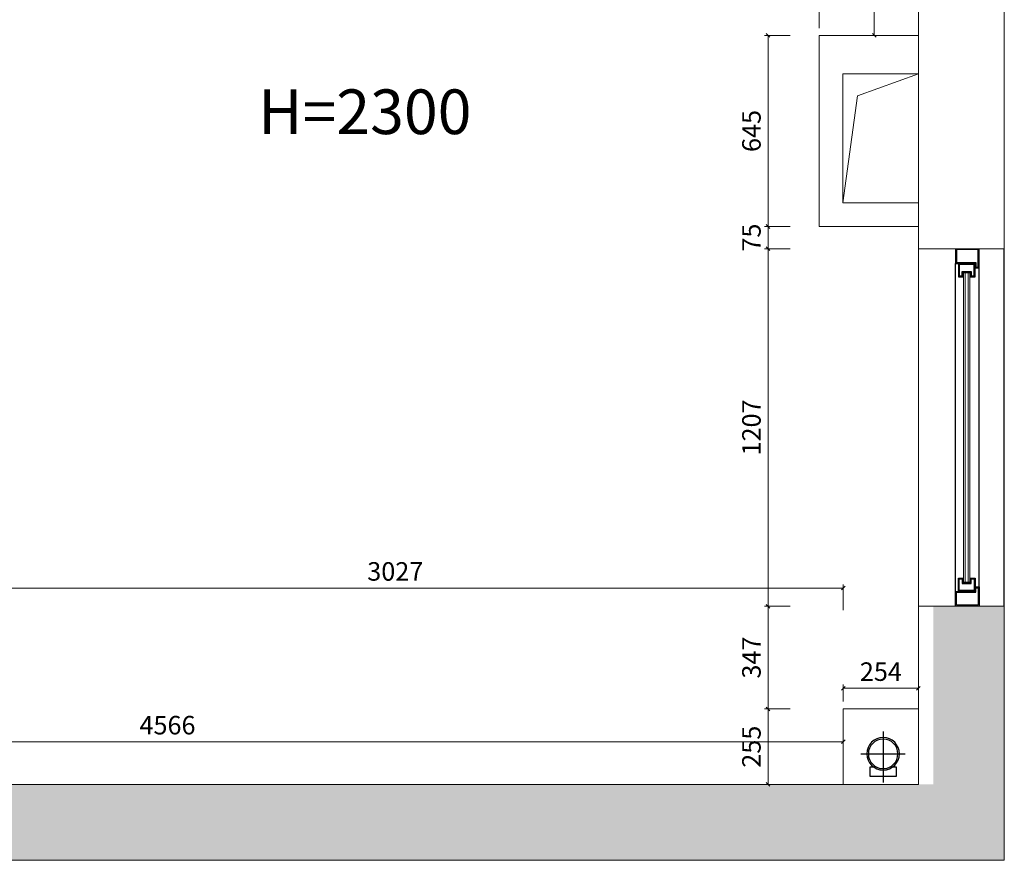
# Model space of a CAD drawing. Units: millimetres. Extents: x -182731 to -57480, y -54324 to -5745.
# Drawn here: x -168612 to -165285, y -41052 to -38214 of the extents above; entities that cross this region are included whole.
import ezdxf

# ---------------------------------------------------------------- set-up
doc = ezdxf.new("R2010")
doc.units = ezdxf.units.MM
doc.header["$PDSIZE"] = 5
doc.linetypes.add('Pbo-Hidden', pattern=[1.875, 1.25, -0.625])
for name, color, linetype, lineweight in [('!PboPL-EXwalls', 251, 'Continuous', 5), ('!PboPL-Walls', 251, 'Continuous', 5), ('000墙体线', 251, 'Continuous', 9), ('0家具轮廓玻璃', 135, 'Continuous', 5)]:
    doc.layers.add(name, color=color, linetype=linetype, lineweight=lineweight)
for name, color, linetype in [('!PboPL-Glass', 30, 'Continuous'), ('!PboPL-Glass-Detail', 250, 'Continuous'), ('!PboPL-Mech', 134, 'Continuous'), ('!PboPL-Mech-Hidden', 134, 'Pbo-Hidden'), ('0家具轮廓免漆', 161, 'Continuous'), ('0家具轮廓油漆1', 92, 'Continuous'), ('0家具轮廓油漆4', 152, 'Continuous'), ('BG&E - DIMENSIONS', 7, 'Continuous')]:
    doc.layers.add(name, color=color, linetype=linetype)
doc.styles.add('微软雅黑', font='msyh.ttf')
doc.styles.add('潘皓', font='romans.shx', dxfattribs={"width": 0.65, "bigfont": 'chineset.shx'})
doc.dimstyles.new('潘皓', dxfattribs={"dimtxt": 2.5, "dimasz": 0.5, "dimexe": 0.5, "dimexo": 1, "dimgap": 1, "dimtad": 1, "dimdec": 1, "dimzin": 12, "dimdsep": 46, "dimtxsty": '潘皓', "dimblk": 'OBLIQUE', "dimcen": 2.5, "dimclrd": 256, "dimclre": 256, "dimclrt": 7, "dimadec": 0, "dimazin": 3, "dimtfac": 1, "dimtdec": 1, "dimtix": 1, "dimtmove": 1, "dimatfit": 3, "dimldrblk": 'jiantou', "dimfxl": 3, "dimfxlon": 1, "dimtolj": 1, "dimtzin": 0, "dimlwd": 9, "dimlwe": 9, "dimarcsym": 0})

# ---------------------------------------------------------------- blocks, each defined once
blk = doc.blocks.new('*U2143')
at = {"layer": '!PboPL-Mech', "elevation": 0}
blk.add_lwpolyline([(31.6, -44.9), (45, -44.9), (45, -74.9), (-45, -74.9), (-45, -44.9), (-31.6, -44.9)], dxfattribs=at)
at = {"layer": '!PboPL-Mech'}
for centre, radius in [((0, 0.1, 0), 55), ((0, 0), 50)]:
    blk.add_circle(centre, radius, dxfattribs=at)
at = {"layer": '!PboPL-Mech-Hidden'}
for p, q in [((0, 75.1, 0), (0, -96.4, 0)), ((75, 0.1, 0), (-75, 0.1, 0))]:
    blk.add_line(p, q, dxfattribs=at)
blk = doc.blocks.new('_Oblique')
at = {"color": 0, "lineweight": -2}
blk.add_line((-0.5, -0.5), (0.5, 0.5), dxfattribs=at)
blk = doc.blocks.new('*D846')
at = {"layer": 'BG&E - DIMENSIONS', "color": 251, "lineweight": 9, "true_color": 0x615f74, "transparency": 16777216}
for p, q in [((-165650, -37562.3), (-165737.5, -37562.3)), ((-165725, -37562.3), (-165725, -38267.3)), ((-165650, -38267.3), (-165737.5, -38267.3))]:
    blk.add_line(p, q, dxfattribs=at)
at = {"layer": 'Defpoints', "color": 0, "transparency": 16777216}
for p in [(-165575.5, -37562.3), (-165725, -38267.3), (-165575.5, -38267.3)]:
    blk.add_point(p, dxfattribs=at)
at = {"layer": 'BG&E - DIMENSIONS', "color": 251, "lineweight": 9, "true_color": 0x615f74, "transparency": 16777216, "xscale": 12.5, "yscale": 12.5, "zscale": 12.5}
for p, rotation in [((-165725, -37562.3), 90), ((-165725, -38267.3), 270)]:
    blk.add_blockref('_Oblique', p, dxfattribs=dict(at, rotation=rotation))
at = {"layer": 'BG&E - DIMENSIONS', "color": 7, "transparency": 16777216, "insert": (-165781.3, -37914.8), "char_height": 62.5, "attachment_point": 5, "rotation": 90, "style": '潘皓', "bg_fill": 3, "box_fill_scale": 1.1, "bg_fill_color": 256, "bg_fill_true_color": 13158600, "bg_fill_transparency": 0}
blk.add_mtext('\\A1;705', dxfattribs=at)
blk = doc.blocks.new('jiantou')
at = {"layer": '0家具轮廓免漆'}
h = blk.add_hatch(color=1, dxfattribs=at)
h.dxf.hatch_style = 1
h.paths.add_polyline_path([(-1.5, 2.01), (2.81, 0), (-1.5, -2.01)])
at = {"layer": '0家具轮廓免漆', "color": 1}
for p, q in [((-1.5, -2.01), (-1.5, 2.01)), ((2.81, 0), (-1.5, 2.01)), ((2.81, 0), (-1.5, -2.01))]:
    blk.add_line(p, q, dxfattribs=at)
blk = doc.blocks.new('*D847')
at = {"layer": 'BG&E - DIMENSIONS', "color": 251, "lineweight": 9, "true_color": 0x615f74, "transparency": 16777216}
for p, q in [((-166008.6, -38267.3), (-166096.1, -38267.3)), ((-166083.6, -38912.3), (-166083.6, -38267.3)), ((-166008.6, -38912.3), (-166096.1, -38912.3))]:
    blk.add_line(p, q, dxfattribs=at)
at = {"layer": 'Defpoints', "color": 0, "transparency": 16777216}
for p in [(-166083.6, -38267.3), (-165910.5, -38267.3), (-165910.5, -38912.3)]:
    blk.add_point(p, dxfattribs=at)
at = {"layer": 'BG&E - DIMENSIONS', "color": 251, "lineweight": 9, "true_color": 0x615f74, "transparency": 16777216, "xscale": 12.5, "yscale": 12.5, "zscale": 12.5}
for p, rotation in [((-166083.6, -38267.3), 90), ((-166083.6, -38912.3), 270)]:
    blk.add_blockref('_Oblique', p, dxfattribs=dict(at, rotation=rotation))
at = {"layer": 'BG&E - DIMENSIONS', "color": 7, "transparency": 16777216, "insert": (-166139.8, -38589.8), "char_height": 62.5, "attachment_point": 5, "rotation": 90, "style": '潘皓', "bg_fill": 3, "box_fill_scale": 1.1, "bg_fill_color": 256, "bg_fill_true_color": 13158600, "bg_fill_transparency": 0}
blk.add_mtext('\\A1;645', dxfattribs=at)
blk = doc.blocks.new('*D848')
at = {"layer": 'BG&E - DIMENSIONS', "color": 251, "lineweight": 9, "true_color": 0x615f74, "transparency": 16777216}
for p, q in [((-165910.5, -38242.3), (-165910.5, -38157.8)), ((-165910.5, -38170.3), (-165575.5, -38170.3)), ((-165575.5, -38242.3), (-165575.5, -38157.8))]:
    blk.add_line(p, q, dxfattribs=at)
at = {"layer": 'Defpoints', "color": 0, "transparency": 16777216}
for p in [(-165575.5, -38170.3), (-165910.5, -38267.3), (-165575.5, -38267.3)]:
    blk.add_point(p, dxfattribs=at)
at = {"layer": 'BG&E - DIMENSIONS', "color": 251, "lineweight": 9, "true_color": 0x615f74, "transparency": 16777216, "xscale": 12.5, "yscale": 12.5, "zscale": 12.5, "rotation": 180}
blk.add_blockref('_Oblique', (-165910.5, -38170.3), dxfattribs=at)
at = {"layer": 'BG&E - DIMENSIONS', "color": 251, "lineweight": 9, "true_color": 0x615f74, "transparency": 16777216, "xscale": 12.5, "yscale": 12.5, "zscale": 12.5}
blk.add_blockref('_Oblique', (-165575.5, -38170.3), dxfattribs=at)
at = {"layer": 'BG&E - DIMENSIONS', "color": 7, "transparency": 16777216, "insert": (-165743, -38114), "char_height": 62.5, "attachment_point": 5, "style": '潘皓', "bg_fill": 3, "box_fill_scale": 1.1, "bg_fill_color": 256, "bg_fill_true_color": 13158600, "bg_fill_transparency": 0}
blk.add_mtext('\\A1;335', dxfattribs=at)
blk = doc.blocks.new('*D849')
at = {"layer": 'BG&E - DIMENSIONS', "color": 251, "lineweight": 9, "true_color": 0x615f74, "transparency": 16777216}
for p, q in [((-166008.6, -38912.3), (-166096.1, -38912.3)), ((-166083.6, -38912.3), (-166083.6, -38899.8)), ((-166083.6, -38912.3), (-166083.6, -38987.3)), ((-166008.6, -38987.3), (-166096.1, -38987.3)), ((-166083.6, -38987.3), (-166083.6, -38999.8))]:
    blk.add_line(p, q, dxfattribs=at)
at = {"layer": 'Defpoints', "color": 0, "transparency": 16777216}
for p in [(-165575.5, -38912.3), (-166083.6, -38987.3), (-165575.5, -38987.3)]:
    blk.add_point(p, dxfattribs=at)
at = {"layer": 'BG&E - DIMENSIONS', "color": 251, "lineweight": 9, "true_color": 0x615f74, "transparency": 16777216, "xscale": 12.5, "yscale": 12.5, "zscale": 12.5}
for p, rotation in [((-166083.6, -38912.3), 270), ((-166083.6, -38987.3), 90)]:
    blk.add_blockref('_Oblique', p, dxfattribs=dict(at, rotation=rotation))
at = {"layer": 'BG&E - DIMENSIONS', "color": 7, "transparency": 16777216, "insert": (-166139.8, -38949.8), "char_height": 62.5, "attachment_point": 5, "rotation": 90, "style": '潘皓', "bg_fill": 3, "box_fill_scale": 1.1, "bg_fill_color": 256, "bg_fill_true_color": 13158600, "bg_fill_transparency": 0}
blk.add_mtext('\\A1;75', dxfattribs=at)
blk = doc.blocks.new('*D850')
at = {"layer": 'BG&E - DIMENSIONS', "color": 251, "lineweight": 9, "true_color": 0x615f74, "transparency": 16777216}
for p, q in [((-166008.6, -38987.3), (-166096.1, -38987.3)), ((-166083.6, -38987.3), (-166083.6, -40194.3)), ((-166008.6, -40194.3), (-166096.1, -40194.3))]:
    blk.add_line(p, q, dxfattribs=at)
at = {"layer": 'Defpoints', "color": 0, "transparency": 16777216}
for p in [(-165575.5, -38987.3), (-166083.6, -40194.3), (-165575.5, -40194.3)]:
    blk.add_point(p, dxfattribs=at)
at = {"layer": 'BG&E - DIMENSIONS', "color": 251, "lineweight": 9, "true_color": 0x615f74, "transparency": 16777216, "xscale": 12.5, "yscale": 12.5, "zscale": 12.5}
for p, rotation in [((-166083.6, -38987.3), 90), ((-166083.6, -40194.3), 270)]:
    blk.add_blockref('_Oblique', p, dxfattribs=dict(at, rotation=rotation))
at = {"layer": 'BG&E - DIMENSIONS', "color": 7, "transparency": 16777216, "insert": (-166139.8, -39590.8), "char_height": 62.5, "attachment_point": 5, "rotation": 90, "style": '潘皓', "bg_fill": 3, "box_fill_scale": 1.1, "bg_fill_color": 256, "bg_fill_true_color": 13158600, "bg_fill_transparency": 0}
blk.add_mtext('\\A1;1207', dxfattribs=at)
blk = doc.blocks.new('*D851')
at = {"layer": 'BG&E - DIMENSIONS', "color": 251, "lineweight": 9, "true_color": 0x615f74, "transparency": 16777216}
for p, q in [((-166008.6, -40194.3), (-166096.1, -40194.3)), ((-166083.6, -40194.3), (-166083.6, -40541.3)), ((-166008.6, -40541.3), (-166096.1, -40541.3))]:
    blk.add_line(p, q, dxfattribs=at)
at = {"layer": 'Defpoints', "color": 0, "transparency": 16777216}
for p in [(-165575.5, -40194.3), (-166083.6, -40541.3), (-165575.5, -40541.3)]:
    blk.add_point(p, dxfattribs=at)
at = {"layer": 'BG&E - DIMENSIONS', "color": 251, "lineweight": 9, "true_color": 0x615f74, "transparency": 16777216, "xscale": 12.5, "yscale": 12.5, "zscale": 12.5}
for p, rotation in [((-166083.6, -40194.3), 90), ((-166083.6, -40541.3), 270)]:
    blk.add_blockref('_Oblique', p, dxfattribs=dict(at, rotation=rotation))
at = {"layer": 'BG&E - DIMENSIONS', "color": 7, "transparency": 16777216, "insert": (-166139.8, -40367.8), "char_height": 62.5, "attachment_point": 5, "rotation": 90, "style": '潘皓', "bg_fill": 3, "box_fill_scale": 1.1, "bg_fill_color": 256, "bg_fill_true_color": 13158600, "bg_fill_transparency": 0}
blk.add_mtext('\\A1;347', dxfattribs=at)
blk = doc.blocks.new('*D852')
at = {"layer": 'BG&E - DIMENSIONS', "color": 251, "lineweight": 9, "true_color": 0x615f74, "transparency": 16777216}
for p, q in [((-166008.6, -40541.3), (-166096.1, -40541.3)), ((-166083.6, -40541.3), (-166083.6, -40796.3)), ((-166008.6, -40796.3), (-166096.1, -40796.3))]:
    blk.add_line(p, q, dxfattribs=at)
at = {"layer": 'Defpoints', "color": 0, "transparency": 16777216}
for p in [(-165829.5, -40541.3), (-166083.6, -40796.3), (-165829.5, -40796.3)]:
    blk.add_point(p, dxfattribs=at)
at = {"layer": 'BG&E - DIMENSIONS', "color": 251, "lineweight": 9, "true_color": 0x615f74, "transparency": 16777216, "xscale": 12.5, "yscale": 12.5, "zscale": 12.5}
for p, rotation in [((-166083.6, -40541.3), 90), ((-166083.6, -40796.3), 270)]:
    blk.add_blockref('_Oblique', p, dxfattribs=dict(at, rotation=rotation))
at = {"layer": 'BG&E - DIMENSIONS', "color": 7, "transparency": 16777216, "insert": (-166139.8, -40668.8), "char_height": 62.5, "attachment_point": 5, "rotation": 90, "style": '潘皓', "bg_fill": 3, "box_fill_scale": 1.1, "bg_fill_color": 256, "bg_fill_true_color": 13158600, "bg_fill_transparency": 0}
blk.add_mtext('\\A1;255', dxfattribs=at)
blk = doc.blocks.new('*D853')
at = {"layer": 'BG&E - DIMENSIONS', "color": 251, "lineweight": 9, "true_color": 0x615f74, "transparency": 16777216}
for p, q in [((-165829.5, -40516.3), (-165829.5, -40459.1)), ((-165829.5, -40471.6), (-165575.5, -40471.6)), ((-165575.5, -40516.3), (-165575.5, -40459.1))]:
    blk.add_line(p, q, dxfattribs=at)
at = {"layer": 'Defpoints', "color": 0, "transparency": 16777216}
for p in [(-165575.5, -40471.6), (-165829.5, -40541.3), (-165575.5, -40541.3)]:
    blk.add_point(p, dxfattribs=at)
at = {"layer": 'BG&E - DIMENSIONS', "color": 251, "lineweight": 9, "true_color": 0x615f74, "transparency": 16777216, "xscale": 12.5, "yscale": 12.5, "zscale": 12.5, "rotation": 180}
blk.add_blockref('_Oblique', (-165829.5, -40471.6), dxfattribs=at)
at = {"layer": 'BG&E - DIMENSIONS', "color": 251, "lineweight": 9, "true_color": 0x615f74, "transparency": 16777216, "xscale": 12.5, "yscale": 12.5, "zscale": 12.5}
blk.add_blockref('_Oblique', (-165575.5, -40471.6), dxfattribs=at)
at = {"layer": 'BG&E - DIMENSIONS', "color": 7, "transparency": 16777216, "insert": (-165702.5, -40415.3), "char_height": 62.5, "attachment_point": 5, "style": '潘皓', "bg_fill": 3, "box_fill_scale": 1.1, "bg_fill_color": 256, "bg_fill_true_color": 13158600, "bg_fill_transparency": 0}
blk.add_mtext('\\A1;254', dxfattribs=at)
blk = doc.blocks.new('*D854')
at = {"layer": 'BG&E - DIMENSIONS', "color": 251, "lineweight": 9, "true_color": 0x615f74, "transparency": 16777216}
for p, q in [((-170395.5, -40727.2), (-170395.5, -40639.7)), ((-165829.5, -40727.2), (-165829.5, -40639.7)), ((-165829.5, -40652.2), (-170395.5, -40652.2))]:
    blk.add_line(p, q, dxfattribs=at)
at = {"layer": 'Defpoints', "color": 0, "transparency": 16777216}
for p in [(-170395.5, -40652.2), (-170395.5, -40793.3), (-165829.5, -40796.3)]:
    blk.add_point(p, dxfattribs=at)
at = {"layer": 'BG&E - DIMENSIONS', "color": 251, "lineweight": 9, "true_color": 0x615f74, "transparency": 16777216, "xscale": 12.5, "yscale": 12.5, "zscale": 12.5, "rotation": 180}
blk.add_blockref('_Oblique', (-170395.5, -40652.2), dxfattribs=at)
at = {"layer": 'BG&E - DIMENSIONS', "color": 251, "lineweight": 9, "true_color": 0x615f74, "transparency": 16777216, "xscale": 12.5, "yscale": 12.5, "zscale": 12.5}
blk.add_blockref('_Oblique', (-165829.5, -40652.2), dxfattribs=at)
at = {"layer": 'BG&E - DIMENSIONS', "color": 7, "transparency": 16777216, "insert": (-168112.5, -40596), "char_height": 62.5, "attachment_point": 5, "style": '潘皓', "bg_fill": 3, "box_fill_scale": 1.1, "bg_fill_color": 256, "bg_fill_true_color": 13158600, "bg_fill_transparency": 0}
blk.add_mtext('\\A1;4566', dxfattribs=at)
blk = doc.blocks.new('*D493')
at = {"layer": 'BG&E - DIMENSIONS', "color": 251, "lineweight": 9, "true_color": 0x615f74, "transparency": 16777216}
for p, q in [((-168856.5, -40208.2), (-168856.5, -40120.7)), ((-168856.5, -40133.2), (-165829.5, -40133.2)), ((-165829.5, -40208.2), (-165829.5, -40120.7))]:
    blk.add_line(p, q, dxfattribs=at)
at = {"layer": 'Defpoints', "color": 0, "transparency": 16777216}
for p in [(-165829.5, -40133.2), (-168856.5, -40796.3), (-165829.5, -40796.3)]:
    blk.add_point(p, dxfattribs=at)
at = {"layer": 'BG&E - DIMENSIONS', "color": 251, "lineweight": 9, "true_color": 0x615f74, "transparency": 16777216, "xscale": 12.5, "yscale": 12.5, "zscale": 12.5, "rotation": 180}
blk.add_blockref('_Oblique', (-168856.5, -40133.2), dxfattribs=at)
at = {"layer": 'BG&E - DIMENSIONS', "color": 251, "lineweight": 9, "true_color": 0x615f74, "transparency": 16777216, "xscale": 12.5, "yscale": 12.5, "zscale": 12.5}
blk.add_blockref('_Oblique', (-165829.5, -40133.2), dxfattribs=at)
at = {"layer": 'BG&E - DIMENSIONS', "color": 7, "transparency": 16777216, "insert": (-167343, -40076.9), "char_height": 62.5, "attachment_point": 5, "style": '潘皓', "bg_fill": 3, "box_fill_scale": 1.1, "bg_fill_color": 256, "bg_fill_true_color": 13158600, "bg_fill_transparency": 0}
blk.add_mtext('\\A1;3027', dxfattribs=at)

msp = doc.modelspace()

# ---------------------------------------------------------------- hatches: boundary and pattern name
at = {"lineweight": 9}
h = msp.add_hatch(dxfattribs=at)
h.set_pattern_fill('钢筋混凝土', color=251, scale=20, pattern_type=2)
h.set_pattern_definition([(45, (-96945.266, 20578.873), (-35.35534, 35.35534), []), (50, (-96945.27, 20578.87), (143.45204, -12.55043), [15, -165]), (355, (-96945.27, 20578.87), (-27.75027, 150.43843), [12, -132]), (100.4514, (-96933.31, 20577.83), (115.70188, 137.8879), [12.74804, -140.22842]), (46.1842, (-96945.27, 20618.87), (213.4482, -33.1038), [22.5, -247.5]), (96.6356, (-96927.48, 20616.11), (186.93254, 194.82357), [19.12206, -210.3426]), (351.1842, (-96945.27, 20618.87), (186.9324, 194.8237), [18, -198]), (21, (-96925.27, 20608.87), (119.38141, -80.52378), [15, -165]), (326, (-96925.27, 20608.87), (48.66307, 145.03), [12, -132]), (71.4514, (-96915.32, 20602.16), (168.04453, 64.5061), [12.74804, -140.22842]), (37.5, (-96945.266, 20578.873), (2.43197, 66.57877), [0, -130.4, 0, -134, 0, -132.5]), (7.5, (-96945.266, 20578.87), (52.61391, 78.88234), [0, -76.4, 0, -127.4, 0, -50.5]), (327.5, (-96989.866, 20578.873), (106.764487, -4.510974), [0, -50, 0, -156, 0, -207]), (317.5, (-97009.87, 20578.87), (116.63723, 20.021), [0, -65, 0, -103.6, 0, -147])])
h.paths.add_polyline_path([(-165285.5, -41052.31), (-165285.5, -40194.31), (-165525.5, -40194.31), (-165525.5, -40796.31), (-170395.5, -40794.81), (-170395.5, -40338.81), (-170741.5, -40340.31), (-170741.5, -41052.31)])

# ---------------------------------------------------------------- linework, layer by layer
at = {"layer": '!PboPL-EXwalls', "lineweight": 15}
for p, q in [((-165575.5, -38397.31), (-165575.5, -37562.31)), ((-165285.5, -38987.31), (-165285.5, -37562.31)), ((-165910.5, -38397.31), (-165910.5, -38267.31)), ((-165910.5, -38267.31), (-165575.5, -38267.31)), ((-165910.5, -38912.31), (-165910.5, -38397.31)), ((-165830.5, -38832.31), (-165830.5, -38397.31)), ((-165830.5, -38397.31), (-165575.5, -38397.31)), ((-165575.5, -38987.31), (-165575.5, -38397.31)), ((-165575.5, -38832.31), (-165830.5, -38832.31)), ((-165575.5, -38912.31), (-165910.5, -38912.31)), ((-165285.5, -38987.31), (-165575.5, -38987.31)), ((-165575.5, -40796.31), (-165575.5, -40194.31)), ((-165575.5, -40194.31), (-165285.5, -40194.31)), ((-165285.5, -40194.31), (-165285.5, -41052.31)), ((-168958.5, -40796.31), (-165575.5, -40796.31)), ((-170741.5, -41052.31), (-165285.5, -41052.31))]:
    msp.add_line(p, q, dxfattribs=at)
msp.add_lwpolyline([(-165575.5, -38397.31), (-165781.41, -38471.48), (-165830.5, -38832.31)], dxfattribs=at)
at = {"layer": '!PboPL-Glass'}
msp.add_lwpolyline([(-165440.5, -40144.31), (-165440.5, -40099.31), (-165424.5, -40099.31), (-165424.5, -40114.31), (-165400.5, -40114.31), (-165400.5, -40099.31), (-165384.5, -40099.31), (-165384.5, -40144.31)], close=True, dxfattribs=at)
msp.add_lwpolyline([(-165450.5, -40194.31), (-165450.5, -40144.31), (-165384.5, -40144.31), (-165384.5, -40129.31), (-165370.5, -40129.31), (-165370.5, -40194.31)], dxfattribs=at)
at = {"layer": '!PboPL-Glass-Detail'}
for points in [[(-165437.5, -40141.31), (-165437.5, -40102.31), (-165427.5, -40102.31), (-165427.5, -40117.31), (-165397.5, -40117.31), (-165397.5, -40102.31), (-165387.5, -40102.31), (-165387.5, -40141.31)], [(-165447.5, -40191.31), (-165447.5, -40147.31), (-165381.5, -40147.31), (-165381.5, -40132.31), (-165373.5, -40132.31), (-165373.5, -40191.31)]]:
    msp.add_lwpolyline(points, close=True, dxfattribs=at)
at = {"layer": '!PboPL-Walls', "ltscale": 6}
for p, q in [((-165829.5, -40541.31), (-165575.5, -40541.31)), ((-165829.5, -40796.31), (-165829.5, -40541.31))]:
    msp.add_line(p, q, dxfattribs=at)
at = {"layer": '000墙体线'}
msp.add_line((-165575.5, -38987.31), (-165575.5, -40194.31), dxfattribs=at)
at = {"layer": '0家具轮廓油漆4'}
msp.add_line((-165285.5, -40194.31), (-165285.5, -38987.31), dxfattribs=at)
for points in [[(-165450.5, -38987.31), (-165450.5, -39037.31), (-165384.5, -39037.31), (-165384.5, -39052.31), (-165370.5, -39052.31), (-165370.5, -38987.31)], [(-165450.5, -40144.31), (-165450.5, -39037.31)], [(-165370.5, -40129.31), (-165370.5, -39052.31)]]:
    msp.add_lwpolyline(points, dxfattribs=at)
for points in [[(-165447.5, -38990.31), (-165447.5, -39034.31), (-165381.5, -39034.31), (-165381.5, -39049.31), (-165373.5, -39049.31), (-165373.5, -38990.31)], [(-165440.5, -39037.31), (-165440.5, -39082.31), (-165424.5, -39082.31), (-165424.5, -39067.31), (-165400.5, -39067.31), (-165400.5, -39082.31), (-165384.5, -39082.31), (-165384.5, -39037.31)], [(-165437.5, -39040.31), (-165437.5, -39079.31), (-165427.5, -39079.31), (-165427.5, -39064.31), (-165397.5, -39064.31), (-165397.5, -39079.31), (-165387.5, -39079.31), (-165387.5, -39040.31)]]:
    msp.add_lwpolyline(points, close=True, dxfattribs=at)
at = {"layer": '0家具轮廓玻璃'}
for p, q in [((-165417.5, -40113.31), (-165417.5, -39068.31)), ((-165407.5, -40113.31), (-165407.5, -39068.31))]:
    msp.add_line(p, q, dxfattribs=at)
msp.add_lwpolyline([(-165423.5, -40113.31), (-165423.5, -39068.31), (-165401.5, -39068.31), (-165401.5, -40113.31)], close=True, dxfattribs=at)

# ---------------------------------------------------------------- block references
at = {"xscale": -1, "rotation": 359.9999999999999}
msp.add_blockref('*U2143', (-165694.76, -40692.86), dxfattribs=at)

# ---------------------------------------------------------------- texts
at = {"layer": '0家具轮廓油漆1', "insert": (-167805.98, -38449.48), "char_height": 150.75, "width": 2803.2618, "attachment_point": 1, "style": '微软雅黑'}
msp.add_mtext('H=2300', dxfattribs=at)

# ---------------------------------------------------------------- next in the draw order: dimensions: what is measured, and where the dimension line sits
at = {"layer": 'BG&E - DIMENSIONS'}
for base, p1, p2, picture, middle in [((-165725.04, -38267.31), (-165575.5, -37562.31), (-165575.5, -38267.31), '*D846', (-165781.29, -37914.81)), ((-166083.59, -38267.31), (-165910.5, -38912.31), (-165910.5, -38267.31), '*D847', (-166139.84, -38589.81))]:
    dim = msp.add_linear_dim(base=base, p1=p1, p2=p2, angle=90, dimstyle='潘皓', override={"dimscale": 25, "dimtfill": 1}, dxfattribs=at)
    dim.commit()
    dim.dimension.update_dxf_attribs({"geometry": picture, "text_midpoint": middle})

# ---------------------------------------------------------------- next in the draw order: dimensions: what is measured, and where the dimension line sits
dim = msp.add_linear_dim(base=(-165575.5, -38170.25), p1=(-165910.5, -38267.31), p2=(-165575.5, -38267.31), dimstyle='潘皓', override={"dimscale": 25, "dimtfill": 1}, dxfattribs=at)
dim.commit()
dim.dimension.update_dxf_attribs({"geometry": '*D848', "text_midpoint": (-165743, -38114)})
dim = msp.add_linear_dim(base=(-166083.59, -38987.31), p1=(-165575.5, -38912.31), p2=(-165575.5, -38987.31), angle=90, dimstyle='潘皓', override={"dimscale": 25, "dimtfill": 1}, dxfattribs=at)
dim.commit()
dim.dimension.update_dxf_attribs({"geometry": '*D849', "text_midpoint": (-166139.84, -38949.81)})

# ---------------------------------------------------------------- next in the draw order: dimensions: what is measured, and where the dimension line sits
dim = msp.add_linear_dim(base=(-166083.59, -40194.31), p1=(-165575.5, -38987.31), p2=(-165575.5, -40194.31), angle=90, dimstyle='潘皓', override={"dimscale": 25, "dimtfill": 1}, dxfattribs=at)
dim.commit()
dim.dimension.update_dxf_attribs({"geometry": '*D850', "text_midpoint": (-166139.84, -39590.81)})

# ---------------------------------------------------------------- next in the draw order: dimensions: what is measured, and where the dimension line sits
dim = msp.add_linear_dim(base=(-166083.59, -40541.31), p1=(-165575.5, -40194.31), p2=(-165575.5, -40541.31), angle=90, dimstyle='潘皓', override={"dimscale": 25, "dimtfill": 1}, dxfattribs=at)
dim.commit()
dim.dimension.update_dxf_attribs({"geometry": '*D851', "text_midpoint": (-166139.84, -40367.81)})

# ---------------------------------------------------------------- next in the draw order: dimensions: what is measured, and where the dimension line sits
dim = msp.add_linear_dim(base=(-166083.59, -40796.31), p1=(-165829.5, -40541.31), p2=(-165829.5, -40796.31), angle=90, dimstyle='潘皓', override={"dimscale": 25, "dimtfill": 1}, dxfattribs=at)
dim.commit()
dim.dimension.update_dxf_attribs({"geometry": '*D852', "text_midpoint": (-166139.84, -40668.81)})

# ---------------------------------------------------------------- next in the draw order: dimensions: what is measured, and where the dimension line sits
dim = msp.add_linear_dim(base=(-165575.5, -40471.55), p1=(-165829.5, -40541.31), p2=(-165575.5, -40541.31), dimstyle='潘皓', override={"dimscale": 25, "dimtfill": 1}, dxfattribs=at)
dim.commit()
dim.dimension.update_dxf_attribs({"geometry": '*D853', "text_midpoint": (-165702.5, -40415.3)})

# ---------------------------------------------------------------- next in the draw order: dimensions: what is measured, and where the dimension line sits
dim = msp.add_linear_dim(base=(-170395.5, -40652.22), p1=(-165829.5, -40796.31), p2=(-170395.5, -40793.31), dimstyle='潘皓', override={"dimscale": 25, "dimtfill": 1}, dxfattribs=at)
dim.commit()
dim.dimension.update_dxf_attribs({"geometry": '*D854', "text_midpoint": (-168112.5, -40595.97)})

# ---------------------------------------------------------------- next in the draw order: dimensions: what is measured, and where the dimension line sits
dim = msp.add_linear_dim(base=(-165829.5, -40133.15), p1=(-168856.5, -40796.31), p2=(-165829.5, -40796.31), dimstyle='潘皓', override={"dimscale": 25, "dimtfill": 1}, dxfattribs=at)
dim.commit()
dim.dimension.update_dxf_attribs({"geometry": '*D493', "text_midpoint": (-167343, -40076.9)})

doc.saveas('drawing.dxf')
